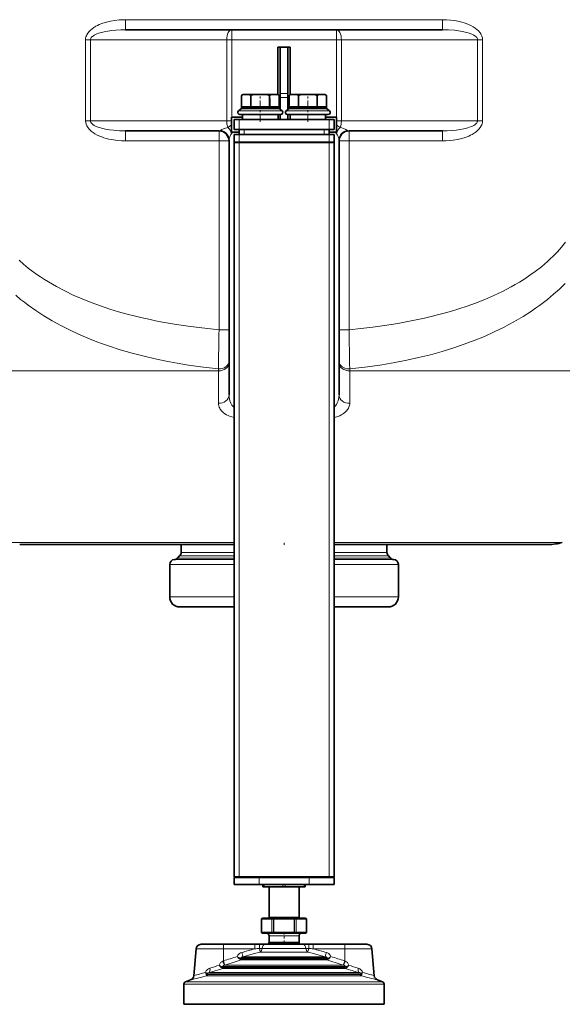
# Model space of a CAD drawing. Extents: x 0 to 210, y 0 to 297.
# Drawn here: x 97 to 124, y 132 to 181 of the extents above; entities that cross this region are included whole.
import ezdxf

# ---------------------------------------------------------------- set-up
doc = ezdxf.new("R2010")
doc.units = 0
doc.linetypes.add('DASHDOT', pattern=[18.5, 12, -3, 0.5, -3])

msp = doc.modelspace()

# ---------------------------------------------------------------- linework, layer by layer
at = {"color": 7, "lineweight": 13}
for p, q in [((117.693947, 181.026459), (101.853081, 181.026459)), ((101.853081, 180.526459), (101.853081, 181.026459)), ((117.693947, 180.526459), (117.693947, 181.026459)), ((107.157486, 180.526459), (107.157486, 180.026459)), ((112.389542, 180.526459), (112.389542, 180.026459)), ((99.853081, 180.026459), (99.853081, 175.963959)), ((100.103081, 180.026459), (99.853081, 180.026459)), ((100.103081, 180.026459), (100.103081, 175.963959)), ((106.907486, 180.026459), (100.103081, 180.026459)), ((106.907486, 175.963959), (106.907486, 180.026459)), ((107.157486, 180.026459), (106.907486, 180.026459)), ((107.157486, 176.151459), (107.157486, 180.026459)), ((112.389542, 180.026459), (107.157486, 180.026459)), ((112.389542, 176.151459), (112.389542, 180.026459)), ((112.639542, 180.026459), (112.389542, 180.026459)), ((112.639542, 175.963959), (112.639542, 180.026459)), ((112.639542, 180.026459), (119.443947, 180.026459)), ((119.443947, 180.026459), (119.693947, 180.026459)), ((119.443947, 180.026459), (119.443947, 175.963959)), ((119.693947, 180.026459), (119.693947, 175.963959)), ((109.961014, 177.338654), (109.586014, 177.338654)), ((109.961014, 177.133865), (109.586014, 177.133865)), ((107.498817, 176.463348), (108.064781, 176.463348)), ((108.064781, 176.463348), (109.67321, 176.463348)), ((109.873817, 176.463348), (110.439781, 176.463348)), ((110.439781, 176.463348), (112.04821, 176.463348)), ((100.103081, 175.963959), (99.853081, 175.963959)), ((106.907486, 175.963959), (100.103081, 175.963959)), ((107.148514, 175.963959), (106.907486, 175.963959)), ((107.523514, 175.526459), (107.523514, 176.026459)), ((112.023514, 175.526459), (112.023514, 176.026459)), ((112.639542, 175.963959), (112.398514, 175.963959)), ((112.639542, 175.963959), (119.443947, 175.963959)), ((119.443947, 175.963959), (119.693947, 175.963959)), ((101.853081, 175.463959), (101.853081, 174.963959)), ((106.523514, 175.463959), (106.523514, 174.963959)), ((107.773514, 175.276459), (107.773514, 175.526459)), ((111.773514, 175.276459), (111.773514, 175.526459)), ((112.023514, 175.401459), (112.023514, 175.276459)), ((113.023514, 175.463959), (113.023514, 174.963959)), ((117.693947, 175.463959), (117.693947, 174.963959)), ((106.523514, 174.963959), (101.853081, 174.963959)), ((106.523514, 165.520325), (106.523514, 174.963959)), ((107.023514, 174.963959), (106.523514, 174.963959)), ((107.523514, 174.901459), (107.523514, 175.276459)), ((107.523514, 174.901459), (107.523514, 174.876465)), ((107.523514, 138.151459), (107.523514, 174.876465)), ((112.023514, 174.901459), (112.023514, 175.276459)), ((112.023514, 174.901459), (112.023514, 174.876465)), ((112.023514, 138.151459), (112.023514, 174.876465)), ((112.523514, 174.963959), (113.023514, 174.963959)), ((113.023514, 165.520325), (113.023514, 174.963959)), ((117.693947, 174.963959), (113.023514, 174.963959)), ((107.023514, 165.520325), (106.523514, 165.520325)), ((112.523514, 165.520325), (113.023514, 165.520325)), ((106.490288, 163.556015), (106.490685, 163.465515)), ((113.056343, 163.465515), (113.05674, 163.556015)), ((79.211617, 163.465515), (106.490685, 163.465515)), ((106.490685, 163.465515), (106.490685, 161.843811)), ((113.056343, 161.843811), (113.056343, 163.465515)), ((113.056343, 163.465515), (140.335419, 163.465515)), ((95.867569, 154.875153), (107.273514, 154.875153)), ((112.273514, 154.875153), (123.679459, 154.875153)), ((107.273514, 154.203232), (104.556541, 154.203232)), ((107.273514, 154.380005), (104.629761, 154.380005)), ((114.917267, 154.380005), (112.273514, 154.380005)), ((112.274666, 154.203232), (112.273521, 154.203232)), ((114.990486, 154.203232), (112.274666, 154.203232)), ((107.273514, 153.776459), (104.061012, 153.776459)), ((107.273514, 154.025803), (104.292961, 154.025803)), ((107.273514, 154.098373), (104.451683, 154.098373)), ((112.324936, 154.098373), (112.273514, 154.098373)), ((112.401031, 154.025803), (112.273514, 154.025803)), ((112.51223, 153.776459), (112.273514, 153.776459)), ((115.095345, 154.098373), (112.324936, 154.098373)), ((115.254066, 154.025803), (112.401031, 154.025803)), ((115.486015, 153.776459), (112.51223, 153.776459)), ((107.273514, 152.151459), (104.061012, 152.151459)), ((112.51223, 152.151459), (112.273514, 152.151459)), ((115.486015, 152.151459), (112.51223, 152.151459)), ((108.523514, 137.776459), (108.523514, 138.126465)), ((111.023514, 137.776459), (111.023514, 138.126465)), ((108.773514, 137.651459), (108.773514, 137.776459)), ((109.711014, 137.651459), (109.711014, 137.776459)), ((109.836014, 137.651459), (109.836014, 137.776459)), ((110.773514, 137.651459), (110.773514, 137.776459)), ((108.648514, 136.029587), (108.649513, 136.029587)), ((108.649513, 136.029587), (108.652847, 136.029587)), ((108.649513, 135.379578), (108.649513, 136.029587)), ((109.162132, 136.029587), (108.652847, 136.029587)), ((108.652847, 135.379578), (108.652847, 136.029587)), ((109.023514, 136.14209), (109.413948, 136.14209)), ((109.162132, 135.379578), (109.162132, 136.029587)), ((109.162132, 136.029587), (109.17038, 136.029587)), ((109.17038, 136.029587), (109.234161, 136.029587)), ((109.17038, 135.379578), (109.17038, 136.029587)), ((109.234161, 136.029587), (109.252647, 136.029587)), ((109.252647, 136.029587), (109.264229, 136.029587)), ((109.252647, 135.379578), (109.252647, 136.029587)), ((109.264229, 136.029587), (110.282799, 136.029587)), ((109.264229, 135.379578), (109.264229, 136.029587)), ((109.413948, 136.14209), (110.523514, 136.14209)), ((110.282799, 135.379578), (110.282799, 136.029587)), ((110.282799, 136.029587), (110.29438, 136.029587)), ((110.29438, 136.029587), (110.376648, 136.029587)), ((110.29438, 135.379578), (110.29438, 136.029587)), ((110.376648, 136.029587), (110.384895, 136.029587)), ((110.376648, 135.379578), (110.376648, 136.029587)), ((110.384895, 136.029587), (110.89418, 136.029587)), ((110.384895, 135.379578), (110.384895, 136.029587)), ((110.89418, 135.379578), (110.89418, 136.029587)), ((110.89418, 136.029587), (110.897514, 136.029587)), ((110.897514, 136.029587), (110.898514, 136.029587)), ((110.897514, 135.379578), (110.897514, 136.029587)), ((108.648514, 135.379578), (108.649513, 135.379578)), ((108.649513, 135.379578), (108.652847, 135.379578)), ((109.162132, 135.379578), (108.652847, 135.379578)), ((108.728149, 135.32959), (108.726067, 135.32962)), ((109.023514, 135.20459), (109.413948, 135.20459)), ((109.162132, 135.379578), (109.17038, 135.379578)), ((109.17038, 135.379578), (109.234161, 135.379578)), ((109.234161, 135.379578), (109.252647, 135.379578)), ((109.252647, 135.379578), (109.264229, 135.379578)), ((109.264229, 135.379578), (110.282799, 135.379578)), ((109.413948, 135.20459), (110.523514, 135.20459)), ((110.282799, 135.379578), (110.29438, 135.379578)), ((110.29438, 135.379578), (110.376648, 135.379578)), ((110.376648, 135.379578), (110.384895, 135.379578)), ((110.384895, 135.379578), (110.89418, 135.379578)), ((110.797775, 135.32959), (110.7994, 135.32962)), ((110.797775, 135.32959), (110.799667, 135.32962)), ((110.818878, 135.32959), (110.820961, 135.32962)), ((110.89418, 135.379578), (110.897514, 135.379578)), ((110.897514, 135.379578), (110.898514, 135.379578)), ((106.742264, 134.548248), (105.378548, 134.548248)), ((106.742264, 134.776459), (106.742264, 134.548248)), ((106.742264, 134.548248), (106.742264, 133.948746)), ((108.311401, 134.548248), (106.742264, 134.548248)), ((108.311401, 134.776459), (108.311401, 134.548248)), ((108.682968, 134.574814), (108.539307, 134.574814)), ((110.629578, 134.574814), (108.682968, 134.574814)), ((109.009628, 134.832657), (109.407288, 134.832657)), ((109.023514, 134.889923), (109.413948, 134.889923)), ((109.407288, 134.832657), (110.537399, 134.832657)), ((109.413948, 134.889923), (110.523514, 134.889923)), ((110.864059, 134.574814), (110.629578, 134.574814)), ((111.007721, 134.574814), (110.864059, 134.574814)), ((111.235626, 134.776459), (111.235626, 134.548248)), ((112.804764, 134.548248), (111.235626, 134.548248)), ((112.804764, 134.776459), (112.804764, 134.548248)), ((112.804764, 134.548248), (112.804764, 133.948746)), ((114.16848, 134.548248), (112.804764, 134.548248)), ((107.626511, 134.097122), (107.628479, 134.062195)), ((111.032005, 134.097122), (107.626511, 134.097122)), ((111.05172, 133.992889), (107.634628, 133.992889)), ((111.032005, 134.051636), (107.667618, 134.051636)), ((111.012291, 134.155853), (107.726143, 134.155853)), ((110.706177, 134.388245), (108.585388, 134.388245)), ((110.961639, 134.388245), (110.706177, 134.388245)), ((111.820885, 134.155853), (111.012291, 134.155853)), ((111.920517, 134.097122), (111.032005, 134.097122)), ((111.87941, 134.051636), (111.032005, 134.051636)), ((111.912399, 133.992889), (111.05172, 133.992889)), ((111.918549, 134.062195), (111.920517, 134.097122)), ((106.630959, 133.621948), (106.673859, 133.57959)), ((111.441254, 133.564148), (106.703674, 133.564148)), ((111.421539, 133.668381), (106.709824, 133.668381)), ((106.711456, 133.632385), (106.709824, 133.668381)), ((106.719872, 133.940247), (106.742264, 133.94873)), ((111.421539, 133.622879), (106.739967, 133.622879)), ((106.791023, 133.727112), (106.817207, 133.735611)), ((111.401825, 133.727112), (106.791023, 133.727112)), ((112.756004, 133.727112), (111.401825, 133.727112)), ((112.837204, 133.668381), (111.421539, 133.668381)), ((112.80706, 133.622879), (111.421539, 133.622879)), ((112.843353, 133.564148), (111.441254, 133.564148)), ((112.72982, 133.735611), (112.756004, 133.727112)), ((112.804764, 133.948746), (112.827156, 133.940247)), ((112.837204, 133.668381), (112.835571, 133.632385)), ((112.916069, 133.621948), (112.873169, 133.57959)), ((105.909874, 133.304565), (105.917336, 133.307877)), ((105.909874, 133.304565), (105.917923, 133.295288)), ((105.917923, 133.295288), (105.917336, 133.307877)), ((111.721184, 133.307877), (105.917336, 133.307877)), ((111.740898, 133.203644), (105.926712, 133.203644)), ((111.721184, 133.262375), (105.965263, 133.262375)), ((111.701462, 133.366608), (106.03067, 133.366608)), ((113.516357, 133.366608), (111.701462, 133.366608)), ((113.629692, 133.307877), (111.721184, 133.307877)), ((113.581764, 133.262375), (111.721184, 133.262375)), ((113.620316, 133.203644), (111.740898, 133.203644)), ((113.629692, 133.307877), (113.629105, 133.295288)), ((113.637154, 133.304565), (113.629105, 133.295288)), ((113.637154, 133.304565), (113.629692, 133.307877)), ((112.170639, 132.789856), (104.773514, 132.789856)), ((112.13121, 132.907318), (104.855759, 132.907318)), ((114.691269, 132.907318), (112.13121, 132.907318)), ((114.773514, 132.789856), (112.170639, 132.789856))]:
    msp.add_line(p, q, dxfattribs=at)
at = {"color": 7, "lineweight": 35}
for p, q in [((117.693947, 180.526459), (101.853081, 180.526459)), ((109.461014, 179.651459), (109.461014, 177.283203)), ((109.461014, 179.651459), (110.086014, 179.651459)), ((109.586014, 179.651459), (109.586014, 177.338654)), ((109.961014, 179.651459), (109.961014, 177.338654)), ((110.086014, 179.651459), (110.086014, 177.283203)), ((109.586014, 177.338654), (109.586014, 177.133865)), ((109.961014, 177.338654), (109.961014, 177.133865)), ((107.64782, 177.238022), (107.64782, 177.08989)), ((107.64782, 177.08989), (107.648514, 177.088959)), ((107.648514, 177.088959), (107.648514, 176.663956)), ((107.648514, 177.088959), (107.648514, 176.588959)), ((107.748512, 177.288956), (107.780815, 177.288956)), ((107.780815, 177.288956), (107.983917, 177.288956)), ((107.983917, 177.288956), (108.184494, 177.288956)), ((108.116913, 177.08989), (108.116219, 177.088959)), ((108.116219, 177.088959), (108.118309, 177.088959)), ((108.116219, 177.088959), (108.116219, 176.663956)), ((108.116913, 177.238022), (108.116913, 177.08989)), ((108.116913, 177.08989), (108.118309, 177.088959)), ((108.118309, 177.088959), (108.118309, 176.663956)), ((108.184494, 177.288956), (108.382912, 177.288956)), ((108.382912, 177.288956), (108.789116, 177.288956)), ((108.789116, 177.288956), (109.18811, 177.288956)), ((109.055107, 177.08989), (109.053719, 177.088959)), ((109.053719, 177.088959), (109.055809, 177.088959)), ((109.053719, 177.088959), (109.053719, 176.663956)), ((109.055107, 177.238022), (109.055107, 177.08989)), ((109.055107, 177.08989), (109.055809, 177.088959)), ((109.055809, 177.088959), (109.055809, 176.663956)), ((109.18811, 177.288956), (109.391212, 177.288956)), ((109.391212, 177.288956), (109.423515, 177.288956)), ((109.524208, 177.08989), (109.523514, 177.088959)), ((109.523514, 177.088959), (109.523514, 176.663956)), ((109.523514, 177.088959), (109.523514, 176.588959)), ((109.524208, 177.238022), (109.524208, 177.08989)), ((109.586014, 177.133865), (109.586014, 176.536514)), ((109.961014, 177.133865), (109.961014, 176.536514)), ((110.02282, 177.238022), (110.02282, 177.08989)), ((110.02282, 177.08989), (110.023514, 177.088959)), ((110.023514, 177.088959), (110.023514, 176.663956)), ((110.023514, 177.088959), (110.023514, 176.588959)), ((110.123512, 177.288956), (110.155815, 177.288956)), ((110.155815, 177.288956), (110.358917, 177.288956)), ((110.358917, 177.288956), (110.559494, 177.288956)), ((110.49192, 177.08989), (110.491219, 177.088959)), ((110.491219, 177.088959), (110.493309, 177.088959)), ((110.491219, 177.088959), (110.491219, 176.663956)), ((110.49192, 177.238022), (110.49192, 177.08989)), ((110.49192, 177.08989), (110.493309, 177.088959)), ((110.493309, 177.088959), (110.493309, 176.663956)), ((110.559494, 177.288956), (110.757912, 177.288956)), ((110.757912, 177.288956), (111.164116, 177.288956)), ((111.164116, 177.288956), (111.56311, 177.288956)), ((111.430115, 177.08989), (111.428719, 177.088959)), ((111.428719, 177.088959), (111.430809, 177.088959)), ((111.428719, 177.088959), (111.428719, 176.663956)), ((111.430115, 177.238022), (111.430115, 177.08989)), ((111.430115, 177.08989), (111.430809, 177.088959)), ((111.430809, 177.088959), (111.430809, 176.663956)), ((111.56311, 177.288956), (111.766212, 177.288956)), ((111.766212, 177.288956), (111.798515, 177.288956)), ((111.899208, 177.08989), (111.898514, 177.088959)), ((111.898514, 177.088959), (111.898514, 176.663956)), ((111.898514, 177.088959), (111.898514, 176.588959)), ((111.899208, 177.238022), (111.899208, 177.08989)), ((107.648514, 176.588959), (107.498817, 176.463348)), ((108.116219, 176.663956), (107.648514, 176.663956)), ((107.648514, 176.588959), (108.136551, 176.588959)), ((108.136551, 176.663956), (108.118309, 176.663956)), ((109.053719, 176.663956), (108.136551, 176.663956)), ((108.136551, 176.588959), (109.523514, 176.588959)), ((109.523514, 176.663956), (109.055809, 176.663956)), ((109.523514, 176.588959), (109.67321, 176.463348)), ((110.023514, 176.588959), (109.873817, 176.463348)), ((110.491219, 176.663956), (110.023514, 176.663956)), ((110.023514, 176.588959), (110.511551, 176.588959)), ((110.511551, 176.663956), (110.493309, 176.663956)), ((111.428719, 176.663956), (110.511551, 176.663956)), ((110.511551, 176.588959), (111.898514, 176.588959)), ((111.898514, 176.663956), (111.430809, 176.663956)), ((111.898514, 176.588959), (112.04821, 176.463348)), ((107.148514, 175.963959), (107.148514, 176.151459)), ((107.148514, 176.151459), (107.157486, 176.151459)), ((107.148514, 175.963959), (107.148514, 175.772186)), ((107.698509, 176.151459), (107.157486, 176.151459)), ((107.523514, 176.026459), (107.273514, 176.026459)), ((107.273514, 175.526459), (107.273514, 176.026459)), ((112.023514, 176.026459), (107.523514, 176.026459)), ((107.566833, 176.276459), (108.097397, 176.276459)), ((107.698517, 176.276459), (107.699188, 176.276459)), ((107.698517, 176.276459), (107.698517, 176.026459)), ((107.699188, 176.276459), (109.473511, 176.276459)), ((108.097397, 176.276459), (109.605194, 176.276459)), ((109.473511, 176.276459), (109.473511, 176.026459)), ((109.586014, 176.276459), (109.586014, 176.026459)), ((109.941833, 176.276459), (110.472397, 176.276459)), ((109.961014, 176.276459), (109.961014, 176.026459)), ((110.073517, 176.276459), (110.074188, 176.276459)), ((110.073517, 176.276459), (110.073517, 176.026459)), ((110.074188, 176.276459), (111.848511, 176.276459)), ((110.472397, 176.276459), (111.980194, 176.276459)), ((111.848511, 176.276459), (111.848511, 176.026459)), ((112.389542, 176.151459), (111.848511, 176.151459)), ((112.273514, 176.026459), (112.023514, 176.026459)), ((112.273514, 175.526459), (112.273514, 176.026459)), ((112.389542, 176.151459), (112.398514, 176.151459)), ((112.398514, 175.963959), (112.398514, 176.151459)), ((112.398514, 175.963959), (112.398514, 175.772186)), ((106.523514, 175.463959), (101.853081, 175.463959)), ((107.148514, 175.401459), (107.148514, 175.772186)), ((107.148514, 175.401459), (107.215897, 175.401459)), ((107.523514, 175.401459), (107.215904, 175.401459)), ((107.523514, 175.526459), (107.273514, 175.526459)), ((112.023514, 175.526459), (107.523514, 175.526459)), ((107.773514, 175.526459), (107.523514, 175.526459)), ((107.523514, 175.276459), (107.523514, 175.526459)), ((111.773514, 175.526459), (107.773514, 175.526459)), ((112.023514, 175.526459), (111.773514, 175.526459)), ((112.273514, 175.526459), (112.023514, 175.526459)), ((112.023514, 175.276459), (112.023514, 175.526459)), ((112.331131, 175.401459), (112.023514, 175.401459)), ((112.398514, 175.401459), (112.331131, 175.401459)), ((112.398514, 175.401459), (112.398514, 175.772186)), ((117.693947, 175.463959), (113.023514, 175.463959)), ((107.023514, 175.015533), (107.023514, 174.963959)), ((107.023514, 165.520325), (107.023514, 174.963959)), ((107.523514, 175.276459), (107.273514, 175.276459)), ((107.273514, 174.901459), (107.273514, 175.276459)), ((107.523514, 174.901459), (107.273514, 174.901459)), ((107.273514, 138.151459), (107.273514, 174.876465)), ((107.523514, 174.876465), (107.273514, 174.876465)), ((112.023514, 175.276459), (107.523514, 175.276459)), ((112.023514, 174.901459), (107.523514, 174.901459)), ((107.523514, 174.876465), (112.023514, 174.876465)), ((107.836136, 174.901459), (108.199234, 174.901459)), ((108.199234, 174.901459), (108.222923, 174.901459)), ((108.222923, 174.901459), (108.949104, 174.901459)), ((108.949104, 174.901459), (108.972794, 174.901459)), ((108.972794, 174.901459), (109.335892, 174.901459)), ((110.211136, 174.901459), (110.574234, 174.901459)), ((110.574234, 174.901459), (110.597923, 174.901459)), ((110.597923, 174.901459), (111.324104, 174.901459)), ((111.324104, 174.901459), (111.347794, 174.901459)), ((111.347794, 174.901459), (111.710892, 174.901459)), ((112.273514, 175.276459), (112.023514, 175.276459)), ((112.273514, 174.901459), (112.023514, 174.901459)), ((112.273514, 174.876465), (112.023514, 174.876465)), ((112.273514, 174.901459), (112.273514, 175.276459)), ((112.273514, 138.151459), (112.273514, 174.876465)), ((112.523514, 175.015533), (112.523514, 174.964203)), ((112.523514, 165.520325), (112.523514, 174.963959)), ((107.023514, 165.520325), (107.023514, 163.946564)), ((112.523514, 163.946564), (112.523514, 165.520325)), ((107.023514, 163.946564), (107.023514, 163.859879)), ((107.023514, 163.859879), (107.023514, 162.254395)), ((112.523514, 163.859879), (112.523514, 163.946564)), ((112.523514, 162.254395), (112.523514, 163.859879)), ((96.563225, 154.776459), (107.273514, 154.776459)), ((107.273514, 154.776459), (104.629761, 154.776459)), ((104.629761, 154.380005), (104.629761, 154.776459)), ((112.273514, 154.776459), (122.983803, 154.776459)), ((114.917267, 154.776459), (112.273514, 154.776459)), ((114.917267, 154.380005), (114.917267, 154.776459)), ((104.556541, 154.203232), (104.451683, 154.098373)), ((114.990486, 154.203232), (115.095345, 154.098373)), ((104.061012, 152.151459), (104.061012, 153.776459)), ((115.486015, 152.151459), (115.486015, 153.776459)), ((107.273514, 151.651459), (104.561012, 151.651459)), ((114.986015, 151.651459), (112.272522, 151.651459)), ((107.523514, 138.151459), (107.273514, 138.151459)), ((107.273514, 137.776459), (107.273514, 138.126465)), ((107.273514, 138.126465), (108.523514, 138.126465)), ((107.523514, 138.151459), (112.023514, 138.151459)), ((111.023514, 138.126465), (108.523514, 138.126465)), ((108.611015, 138.151459), (108.711014, 138.151459)), ((108.711014, 138.151459), (108.773514, 138.151459)), ((108.773514, 138.151459), (108.833763, 138.151459)), ((108.83007, 138.151459), (108.833763, 138.151459)), ((108.833763, 138.151459), (109.650764, 138.151459)), ((108.836014, 138.151459), (108.836014, 138.126465)), ((109.65435, 138.151459), (109.650764, 138.151459)), ((109.711014, 138.151459), (109.650764, 138.151459)), ((109.711014, 138.151459), (109.836014, 138.151459)), ((109.773514, 138.151459), (109.773514, 138.126465)), ((109.896263, 138.151459), (109.836014, 138.151459)), ((109.892677, 138.151459), (109.896263, 138.151459)), ((109.896263, 138.151459), (110.713264, 138.151459)), ((110.711014, 138.151459), (110.711014, 138.126465)), ((110.716957, 138.151459), (110.713264, 138.151459)), ((110.773514, 138.151459), (110.713264, 138.151459)), ((110.773514, 138.151459), (110.836014, 138.151459)), ((110.836014, 138.151459), (110.936012, 138.151459)), ((111.023514, 138.126465), (112.273514, 138.126465)), ((112.273514, 138.151459), (112.023514, 138.151459)), ((112.273514, 137.776459), (112.273514, 138.126465)), ((107.273514, 137.776459), (108.523514, 137.776459)), ((111.023514, 137.776459), (108.523514, 137.776459)), ((108.711014, 137.776459), (108.773514, 137.776459)), ((108.711014, 137.651459), (108.711014, 137.776459)), ((108.711014, 137.651459), (108.773514, 137.651459)), ((109.711014, 137.776459), (108.773514, 137.776459)), ((109.711014, 137.651459), (108.773514, 137.651459)), ((109.023514, 137.651459), (109.023514, 136.14209)), ((109.711014, 137.776459), (109.836014, 137.776459)), ((109.711014, 137.651459), (109.836014, 137.651459)), ((110.773514, 137.776459), (109.836014, 137.776459)), ((110.773514, 137.651459), (109.836014, 137.651459)), ((110.523514, 137.651459), (110.523514, 136.14209)), ((110.523514, 137.651459), (110.523514, 136.14209)), ((110.773514, 137.776459), (110.836014, 137.776459)), ((110.773514, 137.651459), (110.836014, 137.651459)), ((110.836014, 137.651459), (110.836014, 137.776459)), ((111.023514, 137.776459), (112.273514, 137.776459)), ((108.648514, 136.029587), (108.648514, 135.379578)), ((108.698517, 136.07959), (108.699234, 136.07959)), ((109.202347, 136.07959), (108.699234, 136.07959)), ((109.202347, 136.07959), (109.258133, 136.07959)), ((109.258133, 136.07959), (109.270401, 136.07959)), ((109.270401, 136.07959), (110.276627, 136.07959)), ((110.276627, 136.07959), (110.344681, 136.07959)), ((110.344681, 136.07959), (110.847794, 136.07959)), ((110.847794, 136.07959), (110.848511, 136.07959)), ((110.898514, 136.029587), (110.898514, 135.379578)), ((108.698517, 135.32959), (108.699234, 135.32959)), ((109.202347, 135.32959), (108.699234, 135.32959)), ((108.726067, 135.32962), (108.728149, 135.32959)), ((109.023514, 135.20459), (109.023514, 134.889923)), ((109.202347, 135.32959), (109.258133, 135.32959)), ((109.258133, 135.32959), (109.270401, 135.32959)), ((109.270401, 135.32959), (110.276627, 135.32959)), ((110.276627, 135.32959), (110.344681, 135.32959)), ((110.344681, 135.32959), (110.847794, 135.32959)), ((110.523514, 135.20459), (110.523514, 134.889923)), ((110.523514, 135.20459), (110.523514, 134.889923)), ((110.820953, 135.32962), (110.818878, 135.32959)), ((110.847794, 135.32959), (110.848511, 135.32959)), ((105.378548, 134.548248), (105.261337, 133.208557)), ((106.742264, 134.776459), (105.627594, 134.776459)), ((108.311401, 134.776459), (106.742264, 134.776459)), ((108.311401, 134.776459), (108.545433, 134.776459)), ((108.832771, 134.776459), (108.545441, 134.776459)), ((110.511986, 134.776459), (108.832771, 134.776459)), ((110.714256, 134.776459), (110.511986, 134.776459)), ((111.001587, 134.776459), (110.714256, 134.776459)), ((111.235626, 134.776459), (111.001587, 134.776459)), ((112.804764, 134.776459), (111.235626, 134.776459)), ((113.919434, 134.776459), (112.804764, 134.776459)), ((114.16848, 134.548248), (114.28569, 133.208557)), ((114.16848, 134.548248), (114.28569, 133.208557)), ((105.097794, 132.995422), (104.855759, 132.907318)), ((114.449234, 132.995422), (114.691269, 132.907318)), ((104.773514, 131.776459), (104.773514, 132.789856)), ((114.773514, 131.776459), (114.773514, 132.789856)), ((114.773514, 131.776459), (114.773514, 132.789856)), ((112.170639, 131.776459), (104.773514, 131.776459)), ((114.773514, 131.776459), (112.170639, 131.776459))]:
    msp.add_line(p, q, dxfattribs=at)
at = {"color": 7, "linetype": 'DASHDOT', "lineweight": 13, "ltscale": 0.121875}
for p, q in [((107.157486, 175.557709), (107.157486, 180.432709)), ((112.389542, 175.557709), (112.389542, 180.432709))]:
    msp.add_line(p, q, dxfattribs=at)
at = {"color": 7, "linetype": 'DASHDOT', "lineweight": 13, "ltscale": 0.031877}
for p, q in [((108.586014, 175.920135), (108.586014, 177.195221)), ((110.961014, 175.920135), (110.961014, 177.195221))]:
    msp.add_line(p, q, dxfattribs=at)
at = {"color": 7, "linetype": 'DASHDOT', "lineweight": 13, "ltscale": 0.011252}
msp.add_line((109.99852, 177.133865), (109.548447, 177.133865), dxfattribs=at)
at = {"color": 7, "linetype": 'DASHDOT', "lineweight": 13, "ltscale": 0.0075}
for p, q in [((107.773514, 175.251465), (107.773514, 175.551453)), ((111.773514, 175.251465), (111.773514, 175.551453))]:
    msp.add_line(p, q, dxfattribs=at)
at = {"color": 7, "linetype": 'DASHDOT', "lineweight": 13, "ltscale": 0.00075}
for p, q in [((108.586014, 174.873962), (108.586014, 174.903961)), ((110.961014, 174.873962), (110.961014, 174.903961))]:
    msp.add_line(p, q, dxfattribs=at)
at = {"color": 7, "linetype": 'DASHDOT', "lineweight": 13, "ltscale": 0.00296}
msp.add_line((109.773514, 154.766602), (109.773514, 154.88501), dxfattribs=at)
at = {"color": 7, "linetype": 'DASHDOT', "lineweight": 13, "ltscale": 0.010502}
for p, q in [((108.523514, 138.161469), (108.523514, 137.741394)), ((111.023514, 138.161469), (111.023514, 137.741394))]:
    msp.add_line(p, q, dxfattribs=at)
at = {"color": 7, "linetype": 'DASHDOT', "lineweight": 13, "ltscale": 0.014908}
msp.add_line((109.773514, 134.782959), (109.773514, 135.379272), dxfattribs=at)
at = {"color": 7, "lineweight": 13}
for points in [[(99.853081, 180.026459), (99.858902, 180.102707), (99.875771, 180.176666), (99.893387, 180.226212), (99.91507, 180.273483), (99.968124, 180.360718), (100.030472, 180.438187), (100.101311, 180.508972), (100.17701, 180.572067), (100.272995, 180.639496), (100.37262, 180.698807), (100.456879, 180.742462), (100.542511, 180.781845), (100.716934, 180.849442), (100.894592, 180.904144), (101.103531, 180.953583), (101.314323, 180.989502), (101.526367, 181.013031), (101.689651, 181.023117), (101.853081, 181.026459)], [(117.693939, 181.026459), (117.896835, 181.021301), (118.09938, 181.005692), (118.301216, 180.979248), (118.532318, 180.934357), (118.655792, 180.903229), (118.778259, 180.86673), (118.88192, 180.830933), (118.984436, 180.790436), (119.107117, 180.734085), (119.226707, 180.668854), (119.320213, 180.608536), (119.409828, 180.540207), (119.493446, 180.46286), (119.569115, 180.374207), (119.602646, 180.32515), (119.632347, 180.272736), (119.665161, 180.195496), (119.686501, 180.112671), (119.693947, 180.026459)], [(100.103081, 180.026459), (100.105751, 180.054062), (100.113571, 180.081116), (100.142563, 180.132065), (100.169563, 180.162964), (100.201065, 180.191406), (100.24353, 180.222717), (100.289505, 180.251022), (100.351448, 180.283218), (100.416389, 180.311951), (100.501907, 180.344208), (100.589859, 180.372482), (100.779785, 180.421371), (100.974304, 180.458847), (101.172989, 180.487152), (101.373398, 180.507309), (101.6129, 180.521729), (101.853081, 180.526459)], [(117.693939, 180.526459), (117.997879, 180.51886), (118.300461, 180.495468), (118.499855, 180.470276), (118.696831, 180.436203), (118.889488, 180.391586), (118.983322, 180.364532), (119.074936, 180.333557), (119.19133, 180.285233), (119.259216, 180.250061), (119.322021, 180.209824), (119.376846, 180.163589), (119.404259, 180.132339), (119.425667, 180.098526), (119.43924, 180.06311), (119.443947, 180.026459)], [(101.853088, 174.963959), (101.650192, 174.969116), (101.447647, 174.984726), (101.245811, 175.011169), (101.014709, 175.056061), (100.891235, 175.087189), (100.768768, 175.123688), (100.665108, 175.159485), (100.562592, 175.199982), (100.439911, 175.256332), (100.32032, 175.321564), (100.226814, 175.381882), (100.137199, 175.450211), (100.053581, 175.527557), (99.977913, 175.616211), (99.944382, 175.665268), (99.91468, 175.717682), (99.881866, 175.794922), (99.860527, 175.877747), (99.853081, 175.963959)], [(101.853088, 175.463959), (101.549149, 175.471558), (101.246567, 175.494949), (101.047173, 175.520142), (100.850197, 175.554214), (100.657539, 175.598831), (100.563705, 175.625885), (100.472092, 175.65686), (100.355698, 175.705185), (100.287811, 175.740356), (100.225006, 175.780594), (100.170181, 175.826828), (100.142769, 175.858078), (100.121361, 175.891891), (100.107788, 175.927307), (100.103081, 175.963959)], [(119.693947, 175.963959), (119.688126, 175.887711), (119.671257, 175.813751), (119.653641, 175.764206), (119.631958, 175.716934), (119.578903, 175.6297), (119.516556, 175.552231), (119.445717, 175.481445), (119.370018, 175.41835), (119.274033, 175.350922), (119.174408, 175.291611), (119.090149, 175.247955), (119.004517, 175.208572), (118.830093, 175.140976), (118.652435, 175.086273), (118.443497, 175.036835), (118.232704, 175.000916), (118.02066, 174.977386), (117.857376, 174.9673), (117.693947, 174.963959)], [(119.443947, 175.963959), (119.441277, 175.936356), (119.433456, 175.909302), (119.404465, 175.858353), (119.377464, 175.827454), (119.345963, 175.799011), (119.303497, 175.7677), (119.257523, 175.739395), (119.19558, 175.707199), (119.130638, 175.678467), (119.04512, 175.64621), (118.957169, 175.617935), (118.767242, 175.569046), (118.572723, 175.53157), (118.374039, 175.503265), (118.17363, 175.483109), (117.934128, 175.468689), (117.693947, 175.463959)], [(106.966133, 175.642197), (106.850616, 175.606918), (106.747711, 175.565903), (106.665863, 175.526474), (106.60276, 175.489746)], [(107.148514, 175.772186), (107.088608, 175.721664), (107.046829, 175.691925), (106.966133, 175.642197)], [(112.580894, 175.642197), (112.662086, 175.618622), (112.737373, 175.591675), (112.868271, 175.533142), (112.944267, 175.489746)], [(107.149147, 175.320419), (107.122673, 175.286438), (107.099106, 175.249084), (107.060425, 175.168991), (107.042923, 175.120071), (107.030319, 175.072235), (107.023514, 175.015533)], [(112.397881, 175.320419), (112.444931, 175.254227), (112.482071, 175.179962), (112.508949, 175.103745), (112.519493, 175.057617), (112.523514, 175.015533)], [(113.023514, 165.520325), (113.615051, 165.578278), (114.204468, 165.646942), (114.791306, 165.726761), (115.462364, 165.833023), (116.128464, 165.955597), (116.788574, 166.095459), (117.120346, 166.173264), (117.450089, 166.25592), (117.769043, 166.341187), (118.085701, 166.431366), (118.50956, 166.561218), (118.928284, 166.700623), (119.34127, 166.84993), (119.800751, 167.031265), (120.250999, 167.226303), (120.690826, 167.435547), (121.118896, 167.659485), (121.328064, 167.7771), (121.53373, 167.898514), (121.802147, 168.066422), (122.063477, 168.241272), (122.317177, 168.423126), (122.63414, 168.669647), (122.936066, 168.92807), (123.080971, 169.061737), (123.221611, 169.198318), (123.437302, 169.422897), (123.640862, 169.654755), (123.831543, 169.893677)], [(96.538399, 168.994156), (96.760666, 168.796783), (96.991806, 168.606079), (97.231255, 168.422089), (97.415497, 168.288818), (97.603867, 168.159286), (97.797142, 168.032837), (97.994164, 167.910126), (98.397621, 167.6763), (98.813705, 167.456848), (99.241051, 167.251404), (99.686501, 167.056122), (100.141228, 166.87439), (100.604179, 166.705688), (101.074387, 166.549469), (101.497742, 166.420715), (101.925591, 166.301056), (102.357437, 166.19017), (102.68367, 166.112549), (103.011742, 166.03952), (103.35704, 165.967834), (103.70401, 165.900894), (104.402359, 165.78064), (105.105682, 165.677734), (105.813011, 165.591248), (106.523514, 165.520325)], [(113.05674, 163.556015), (113.810005, 163.642517), (114.188484, 163.693451), (114.56636, 163.749451), (114.938393, 163.80983), (115.309662, 163.875427), (115.90593, 163.992447), (116.499435, 164.124054), (117.089592, 164.270966), (117.675713, 164.43396), (118.257019, 164.613831), (118.772125, 164.789734), (119.281952, 164.98053), (119.78566, 165.186859), (120.282265, 165.409454), (120.770676, 165.648987), (121.011673, 165.775421), (121.250145, 165.906372), (121.485435, 166.041595), (121.717857, 166.181473), (122.135544, 166.449997), (122.340332, 166.590485), (122.542046, 166.735092), (122.740143, 166.883591), (122.934807, 167.036285), (123.238907, 167.289673), (123.532806, 167.553986), (123.81559, 167.829315)], [(96.36599, 167.239975), (96.610046, 167.03804), (96.797043, 166.891144), (96.987228, 166.748138), (97.37648, 166.473572), (97.776512, 166.214081), (98.186157, 165.969238), (98.61834, 165.731232), (99.05864, 165.507919), (99.506134, 165.298767), (99.959953, 165.103302), (100.419327, 164.920959), (100.708939, 164.813446), (101.00029, 164.710754), (101.587624, 164.519379), (102.18029, 164.345825), (102.77742, 164.189255), (103.328506, 164.059814), (103.882256, 163.943344), (104.438225, 163.839264), (104.996056, 163.74707), (105.368805, 163.691986), (105.742142, 163.641876), (106.490295, 163.556015)], [(113.05674, 163.556015), (112.974922, 163.557007), (112.894051, 163.568497), (112.815788, 163.59053), (112.744858, 163.621582), (112.679871, 163.662247), (112.623032, 163.712219), (112.579674, 163.766342), (112.547516, 163.826752), (112.52845, 163.891708), (112.523514, 163.946564)], [(107.023514, 162.254395), (107.028923, 162.152679), (107.045036, 162.052139), (107.071289, 161.955719), (107.115677, 161.846832), (107.170982, 161.751587), (107.234467, 161.671875), (107.273514, 161.63356)], [(112.273514, 161.63356), (112.333504, 161.695496), (112.388412, 161.770325), (112.436386, 161.857285), (112.475456, 161.954849), (112.501862, 162.051544), (112.518074, 162.152344), (112.523514, 162.254395)], [(106.490685, 161.843811), (106.49559, 161.774994), (106.510216, 161.706482), (106.534233, 161.639374), (106.558044, 161.590485), (106.586464, 161.543213), (106.655579, 161.454681), (106.729874, 161.382568), (106.812927, 161.318665), (106.902679, 161.263153), (106.973305, 161.22702), (107.046089, 161.19548), (107.158539, 161.156494), (107.273514, 161.127258)], [(112.273514, 161.127258), (112.416878, 161.165314), (112.555977, 161.218811), (112.627098, 161.253769), (112.695564, 161.29335), (112.753227, 161.332153), (112.807785, 161.374603), (112.891594, 161.454834), (112.96151, 161.544647), (112.990166, 161.592667), (113.014084, 161.642365), (113.032539, 161.692276), (113.04583, 161.743027), (113.053711, 161.793427), (113.056343, 161.843811)], [(108.699234, 136.07959), (108.671982, 136.070053), (108.655098, 136.044983), (108.652847, 136.029587)], [(109.202347, 136.07959), (109.189888, 136.077118), (109.178764, 136.070068), (109.164124, 136.04512), (109.162132, 136.029587)], [(109.202347, 136.07959), (109.192444, 136.077118), (109.183662, 136.070114), (109.175072, 136.055603), (109.17038, 136.029587)], [(109.270401, 136.07959), (109.266953, 136.078644), (109.264748, 136.077026), (109.26075, 136.071625), (109.254684, 136.052887), (109.252647, 136.029587)], [(109.270401, 136.07959), (109.270042, 136.079498), (109.269333, 136.078842), (109.268654, 136.07756), (109.267387, 136.073273), (109.264229, 136.029587)], [(110.276627, 136.07959), (110.276985, 136.079498), (110.277695, 136.078842), (110.278374, 136.07756), (110.27964, 136.073273), (110.282799, 136.029587)], [(110.276627, 136.07959), (110.280075, 136.078644), (110.28228, 136.077026), (110.286278, 136.071625), (110.292343, 136.052887), (110.29438, 136.029587)], [(110.344681, 136.07959), (110.35714, 136.077118), (110.368263, 136.070068), (110.382904, 136.04512), (110.384895, 136.029587)], [(110.344681, 136.07959), (110.354584, 136.077118), (110.363365, 136.070114), (110.371956, 136.055603), (110.376648, 136.029587)], [(110.847794, 136.07959), (110.875046, 136.070053), (110.89193, 136.044983), (110.89418, 136.029587)], [(108.699234, 135.32959), (108.671982, 135.339111), (108.655098, 135.364182), (108.652847, 135.379578)], [(109.202347, 135.32959), (109.189888, 135.332047), (109.178764, 135.339081), (109.164124, 135.364044), (109.162132, 135.379578)], [(109.202347, 135.32959), (109.192444, 135.332062), (109.183662, 135.33905), (109.175072, 135.353561), (109.17038, 135.379578)], [(109.270401, 135.32959), (109.266953, 135.330521), (109.264748, 135.332153), (109.26075, 135.33754), (109.254684, 135.356293), (109.252647, 135.379578)], [(109.270401, 135.32959), (109.270042, 135.329666), (109.269333, 135.330322), (109.268654, 135.331604), (109.267387, 135.335892), (109.264229, 135.379578)], [(110.276627, 135.32959), (110.276985, 135.329666), (110.277695, 135.330322), (110.278374, 135.331604), (110.27964, 135.335892), (110.282799, 135.379578)], [(110.276627, 135.32959), (110.280075, 135.330521), (110.28228, 135.332153), (110.286278, 135.33754), (110.292343, 135.356293), (110.29438, 135.379578)], [(110.344681, 135.32959), (110.354584, 135.332062), (110.363365, 135.33905), (110.371956, 135.353561), (110.376648, 135.379578)], [(110.344681, 135.32959), (110.35714, 135.332047), (110.368263, 135.339081), (110.382904, 135.364044), (110.384895, 135.379578)], [(110.847794, 135.32959), (110.875046, 135.339111), (110.89193, 135.364182), (110.89418, 135.379578)], [(108.539299, 134.574814), (108.58036, 134.406158), (108.585388, 134.388245)], [(107.658386, 134.368988), (107.597015, 134.345535), (107.54409, 134.314484), (107.496506, 134.273346), (107.461624, 134.228409), (107.432899, 134.166016)], [(107.432899, 134.166016), (107.446877, 134.15509), (107.507782, 134.114655), (107.567345, 134.088287)], [(107.726143, 134.155853), (107.676682, 134.145844), (107.655731, 134.137787), (107.633064, 134.121719), (107.626396, 134.109756), (107.626511, 134.097122)], [(107.658386, 134.368988), (107.701187, 134.228989), (107.726143, 134.155853)], [(108.585388, 134.388245), (108.289719, 134.314606), (107.989494, 134.232452), (107.726143, 134.155853)], [(111.820885, 134.155853), (111.531883, 134.239716), (111.244736, 134.317902), (110.961639, 134.388245)], [(111.888641, 134.368988), (111.84584, 134.228989), (111.820885, 134.155853)], [(111.920517, 134.097122), (111.920143, 134.111328), (111.915123, 134.120316), (111.895424, 134.135712), (111.873749, 134.14476), (111.820885, 134.155853)], [(112.114128, 134.166016), (112.084915, 134.229187), (112.049904, 134.273987), (112.008148, 134.31073), (111.950203, 134.345444), (111.888641, 134.368988)], [(112.114128, 134.166016), (112.100151, 134.15509), (112.039246, 134.114655), (111.979683, 134.088287)], [(105.846741, 133.37677), (105.862923, 133.415192), (105.883934, 133.449844), (105.91143, 133.483505), (105.942116, 133.512253), (106.002029, 133.552307), (106.067169, 133.579742)], [(106.534912, 133.737274), (106.601196, 133.68811), (106.657906, 133.659241)], [(106.534912, 133.737274), (106.601585, 133.653473), (106.630959, 133.621948)], [(106.709824, 133.668381), (106.709801, 133.679993), (106.715004, 133.691254), (106.738976, 133.710587), (106.763077, 133.720428), (106.791023, 133.727112)], [(106.719872, 133.940247), (106.78022, 133.757324), (106.791023, 133.727112)], [(106.742264, 133.94873), (106.805, 133.765625), (106.817207, 133.735611)], [(112.804764, 133.94873), (112.742027, 133.765625), (112.72982, 133.735596)], [(112.827156, 133.940247), (112.766808, 133.757324), (112.756004, 133.727112)], [(112.756004, 133.727112), (112.78801, 133.719086), (112.81459, 133.706818), (112.832245, 133.690948), (112.837265, 133.679825), (112.837204, 133.668365)], [(113.012115, 133.737274), (112.972565, 133.706299), (112.929787, 133.678467), (112.889122, 133.659241)], [(113.012115, 133.737274), (112.943794, 133.651581), (112.916069, 133.621948)], [(113.479858, 133.579742), (113.521523, 133.563812), (113.561401, 133.542999), (113.59623, 133.519196), (113.628571, 133.490753), (113.670105, 133.439453), (113.700287, 133.37677)], [(105.846741, 133.37677), (105.884422, 133.278091), (105.887451, 133.269745)], [(105.846741, 133.37677), (105.890083, 133.321838), (105.909874, 133.304565)], [(105.926712, 133.203644), (105.912468, 133.212875), (105.902069, 133.229095), (105.89225, 133.255371)], [(105.917336, 133.307877), (105.916992, 133.315247), (105.924309, 133.329285), (105.937111, 133.339523), (105.971916, 133.354523), (106.03067, 133.366608)], [(113.516357, 133.366608), (113.557259, 133.359375), (113.593773, 133.347763), (113.62104, 133.331009), (113.62867, 133.320221), (113.629692, 133.307877)], [(113.581764, 133.262375), (113.606865, 133.270004), (113.629105, 133.295288)], [(113.620316, 133.203644), (113.631531, 133.209808), (113.642029, 133.223511), (113.654778, 133.255371)], [(113.700287, 133.37677), (113.66082, 133.326202), (113.637154, 133.304565)], [(113.700287, 133.37677), (113.684837, 133.339661), (113.659576, 133.269745)]]:
    msp.add_lwpolyline(points, dxfattribs=at)
at = {"color": 7, "lineweight": 35}
for points in [[(107.780815, 177.288956), (107.733543, 177.285828), (107.694168, 177.274719), (107.665337, 177.256821), (107.64782, 177.238022)], [(107.983917, 177.288956), (108.031197, 177.285828), (108.070572, 177.274719), (108.099396, 177.256821), (108.116913, 177.238022)], [(108.382912, 177.288956), (108.288361, 177.285828), (108.20961, 177.274719), (108.151955, 177.256821), (108.142143, 177.252396)], [(108.789116, 177.288956), (108.883667, 177.285828), (108.962418, 177.274719), (109.020073, 177.256821), (109.055107, 177.238022)], [(109.18811, 177.288956), (109.140831, 177.285828), (109.101456, 177.274719), (109.072632, 177.256821), (109.055107, 177.238022)], [(109.391212, 177.288956), (109.438484, 177.285828), (109.477859, 177.274719), (109.506691, 177.256821), (109.524208, 177.238022)], [(110.155815, 177.288956), (110.108543, 177.285828), (110.069168, 177.274719), (110.040337, 177.256821), (110.02282, 177.238022)], [(110.358917, 177.288956), (110.406197, 177.285828), (110.445572, 177.274719), (110.474396, 177.256821), (110.49192, 177.238022)], [(110.757912, 177.288956), (110.663361, 177.285828), (110.58461, 177.274719), (110.526955, 177.256821), (110.517143, 177.252396)], [(111.164116, 177.288956), (111.258667, 177.285828), (111.337418, 177.274719), (111.395073, 177.256821), (111.430115, 177.238022)], [(111.56311, 177.288956), (111.515831, 177.285828), (111.476456, 177.274719), (111.447632, 177.256821), (111.430115, 177.238022)], [(111.766212, 177.288956), (111.813484, 177.285828), (111.852859, 177.274719), (111.881691, 177.256821), (111.899208, 177.238022)]]:
    msp.add_lwpolyline(points, dxfattribs=at)
for centre, radius, start, end in [((107.748512, 177.163956), 0.125, 90.000003, 143.66374), ((108.225021, 177.077423), 0.193599, 115.346664, 123.94717), ((109.423515, 177.163956), 0.125, 36.336255, 90.000003), ((110.123512, 177.163956), 0.125, 90.000003, 143.66374), ((110.600021, 177.077423), 0.193599, 115.346664, 123.94717), ((111.798515, 177.163956), 0.125, 36.336255, 90.000003), ((107.566833, 176.382278), 0.105823, 130.000001, 269.999997), ((109.605194, 176.382278), 0.105823, 269.999997, 50), ((109.941833, 176.382278), 0.105823, 130.000001, 269.999997), ((111.980194, 176.382278), 0.105823, 269.999997, 50), ((106.523514, 174.963959), 0.5, 0, 90.000003), ((113.023514, 174.963959), 0.5, 90.000003, 180.000005), ((107.836014, 174.776459), 0.125, 90.000003, 126.869234), ((109.336014, 174.776459), 0.125, 53.130764, 90.000003), ((110.211014, 174.776459), 0.125, 90.000003, 126.869234), ((111.711014, 174.776459), 0.125, 53.130764, 90.000003), ((122.98381, 157.27771), 2.501255, 269.99982, 286.148047), ((122.98381, 157.27771), 2.501255, 269.99982, 286.148047), ((104.379761, 154.380005), 0.25, 314.999999, 0), ((115.167267, 154.380005), 0.25, 180.000005, 225), ((104.311012, 153.776459), 0.25, 94.141385, 179.999995), ((104.274902, 154.275146), 0.25, 274.141387, 314.999999), ((115.272125, 154.275146), 0.25, 225, 265.858615), ((115.236015, 153.776459), 0.25, 360, 85.858613), ((104.561012, 152.151459), 0.5, 180.000005, 269.999997), ((114.986015, 152.151459), 0.5, 269.999997, 0), ((108.698517, 136.029587), 0.05, 90.000003, 180.000005), ((108.961014, 136.14209), 0.0625, 269.999997, 0.000001), ((110.586014, 136.14209), 0.0625, 180.000005, 269.999997), ((110.848511, 136.029587), 0.05, 0, 90.000003), ((108.698517, 135.379578), 0.05, 179.999995, 269.999997), ((108.898514, 135.20459), 0.125, 360, 90.000003), ((108.898514, 135.20459), 0.125, 0.000001, 90.000003), ((110.648514, 135.20459), 0.125, 90.000003, 179.999995), ((110.648514, 135.20459), 0.125, 90.000003, 180.000005), ((110.848511, 135.379578), 0.05, 269.999997, 360), ((105.627594, 134.526459), 0.25, 90.000003, 175.000006), ((109.773521, 134.438965), 0.859381, 152.733972, 156.875689), ((109.773521, 134.438965), 0.859381, 152.733972, 156.875607), ((108.898514, 134.889923), 0.125, 332.733955, 0.000001), ((110.648514, 134.889923), 0.125, 180.000005, 207.266042), ((110.648514, 134.889923), 0.125, 180.000009, 207.266042), ((109.773506, 134.438965), 0.859381, 23.124316, 27.26603), ((109.773506, 134.438965), 0.859381, 23.124396, 27.26603), ((113.919434, 134.526459), 0.25, 5, 90.000003), ((113.919434, 134.526459), 0.25, 5, 90.000003), ((105.012291, 133.230347), 0.25, 290, 355.000001), ((114.534737, 133.230347), 0.25, 184.999994, 250.000001), ((114.534737, 133.230347), 0.25, 184.999994, 250.000001), ((104.898514, 132.789856), 0.125, 109.999999, 179.999995), ((114.648514, 132.789856), 0.125, 360, 70), ((114.648514, 132.789856), 0.125, 360, 70)]:
    msp.add_arc(centre, radius, start, end, dxfattribs=at)
at = {"color": 7, "lineweight": 13}
for centre, radius, start, end in [((106.520782, 175.605835), 0.142004, 271.102089, 305.226585), ((106.470016, 175.147079), 0.700963, 14.318541, 44.941613), ((105.953735, 176.373383), 1.593028, 318.625173, 322.401946), ((113.592514, 176.372696), 1.591985, 217.59561, 221.374822), ((113.077011, 175.147079), 0.700961, 135.058357, 165.681497), ((113.026245, 175.605835), 0.142004, 234.773386, 268.89794), ((1404.63147, 142.587097), 1298.310461, 178.98788, 179.074583), ((-1185.070679, 142.585526), 1298.296875, 0.925499, 1.012199), ((108.699387, 136.029755), 0.049848, 90.178926, 180.199819), ((110.847641, 136.029755), 0.049848, 359.800185, 89.821072), ((108.699387, 135.37941), 0.049848, 179.800181, 269.821074), ((110.847641, 135.37941), 0.049848, 270.178928, 0.199815), ((112.418922, 118.321846), 16.738295, 104.205341, 106.523446), ((111.137047, 111.305344), 23.414029, 96.369987, 96.931456), ((108.410851, 111.31266), 23.406662, 83.068501, 83.630154), ((107.130081, 118.328819), 16.731049, 73.476211, 75.79534), ((118.685173, 97.207565), 38.633454, 106.933264, 108.007024), ((118.691559, 97.45668), 38.172714, 106.837355, 108.123636), ((108.567253, 135.260788), 1.585806, 229.698514, 232.053919), ((107.462845, 134.133759), 0.113951, 313.679836, 336.487106), ((107.447479, 135.096954), 1.01574, 276.777034, 280.152158), ((108.13765, 135.338104), 1.373774, 245.472146, 248.244609), ((107.64267, 134.072906), 0.080452, 231.101927, 264.257864), ((107.551918, 134.07692), 0.077937, 301.088778, 349.116093), ((107.667145, 134.127716), 0.076091, 239.457038, 270.356971), ((111.87989, 134.127716), 0.076075, 269.637956, 300.544296), ((111.904358, 134.072906), 0.080452, 275.741475, 308.897843), ((100.854507, 97.453552), 38.175984, 71.876451, 73.16263), ((111.40937, 135.33812), 1.373787, 291.755216, 294.527664), ((111.99511, 134.07692), 0.077937, 190.883806, 238.911032), ((112.099548, 135.096954), 1.015742, 259.84785, 263.222981), ((110.979774, 135.260803), 1.585819, 307.945889, 310.301269), ((112.084183, 134.133759), 0.113951, 203.512785, 226.319906), ((100.854408, 97.18396), 38.658216, 71.993302, 73.066372), ((101.251114, 150.906601), 18.179476, 285.242719, 287.453439), ((101.787979, 147.064026), 14.14696, 287.606634, 289.605687), ((106.827766, 133.656067), 0.303965, 110.790531, 164.500899), ((106.566544, 133.696884), 0.098825, 310.683053, 337.604228), ((106.583946, 134.235016), 0.58048, 277.319549, 282.524529), ((107.546051, 135.361969), 1.920429, 242.453319, 244.240834), ((106.64006, 133.643463), 0.072274, 297.892905, 351.185355), ((106.71096, 133.614105), 0.050568, 222.926983, 261.704077), ((106.740288, 133.671143), 0.048284, 233.363935, 269.616633), ((112.80674, 133.671143), 0.048283, 270.38283, 306.636958), ((112.719261, 133.656067), 0.303963, 15.49891, 69.209569), ((112.906967, 133.643463), 0.072274, 188.814655, 242.107014), ((112.000969, 135.361984), 1.920453, 295.759148, 297.546642), ((112.963081, 134.235016), 0.580476, 257.475445, 262.680459), ((118.296577, 150.908752), 18.181726, 252.54661, 254.757037), ((112.836082, 133.614136), 0.05059, 278.277217, 317.03784), ((112.980484, 133.696884), 0.098825, 202.395734, 229.316898), ((117.759338, 147.06488), 14.147867, 250.394377, 252.393307), ((98.62323, 160.540192), 28.295439, 283.227608, 284.958303), ((99.520172, 154.298004), 21.856922, 285.228567, 286.825301), ((105.844398, 133.322327), 0.067908, 309.309061, 344.812806), ((105.685257, 133.194244), 0.215828, 16.452099, 20.474457), ((105.854218, 133.30835), 0.065127, 305.672187, 348.410842), ((120.923828, 160.540314), 28.295579, 255.041706, 256.772394), ((113.69281, 133.30835), 0.065127, 191.5889, 234.327525), ((113.702629, 133.322327), 0.067909, 195.187317, 230.690094), ((113.861771, 133.194244), 0.215829, 159.52456, 163.547418), ((120.025887, 154.294525), 21.853309, 253.174489, 254.771483)]:
    msp.add_arc(centre, radius, start, end, dxfattribs=at)
for centre, major_axis, ratio, start_param, end_param in [((107.157486, 180.026459), (0, 0.5), 0.5, 0, 1.570796327), ((112.389542, 180.026459), (0, 0.5), 0.5, 4.71238898, 6.283185307), ((107.157486, 175.963959), (0, 0.5), 0.5, 1.570796327, 2.269903562), ((112.389542, 175.963959), (0, 0.5), 0.5, 4.013281316, 4.71238898), ((106.523514, 175.015533), (0.5, 0), 0.960571, 0, 1.411631502), ((142.713242, 175.710205), (30.414734, -0.25383), 0.076904, 3.22335087, 3.278608595), ((113.023514, 175.015533), (0.5, 0), 0.960571, 1.729961157, 3.141592654), ((106.523514, 163.946564), (0.5, 0), 0.782828, 4.645894384, 6.283185307), ((106.523514, 163.859879), (-0.5, 0), 0.790424, 1.50509244, 3.141592654), ((113.023514, 163.859879), (-0.5, 0), 0.790424, 0, 1.636500156), ((106.523514, 162.254395), (0.5, 0), 0.822928, 4.646685151, 6.283185307), ((113.023514, 162.254395), (-0.5, 0), 0.822928, 0.000000236, 1.636500124), ((108.545441, 134.526459), (0, -0.25), 0.025014, 3.142238727, 4.517877822), ((108.533165, 134.623169), (0, 0.25), 0.610742, 3.490658504, 4.517734137), ((108.832771, 134.526459), (0, 0.25), 0.610742, 0, 1.37614164), ((110.714256, 134.526459), (0, 0.25), 0.610742, 4.907043667, 6.283185307), ((111.013863, 134.623169), (0, 0.25), 0.610742, 1.765451013, 2.792526803), ((111.013863, 134.623169), (0.05558, 0.243744), 0.019448, 3.415892513, 4.517107673), ((111.001587, 134.526459), (0, 0.25), 0.025014, 4.907043667, 6.283185307), ((107.038025, 136.08992), (0.660538, -2.095856), 0.200464, 5.807607495, 5.977549164), ((107.617477, 134.051636), (0, -0.0625), 0.802246, 0.34906585, 1.570791801), ((111.92955, 134.051636), (0, -0.0625), 0.802246, 4.71238898, 5.93411847), ((112.551483, 136.275131), (-0.70356, -2.281372), 0.194014, 0.292604046, 0.455161981), ((105.951088, 133.601532), (0.065666, -0.241226), 0.434436, 0.139312201, 1.363255424), ((106.684807, 133.622879), (0, -0.0625), 0.882487, 0.34906585, 1.570795331), ((112.862221, 133.622879), (0, -0.0625), 0.882487, 4.712391018, 5.934119457), ((113.59594, 133.601532), (-0.065666, -0.241226), 0.434436, 4.91992999, 6.143873309), ((106.014305, 133.510498), (-0.059608, -0.246887), 0.416279, 5.86241262, 6.38320583), ((105.90667, 133.262375), (0, -0.0625), 0.937416, 0.349084632, 1.57079267), ((113.640358, 133.262375), (0, -0.0625), 0.937416, 4.712400041, 5.934126979)]:
    msp.add_ellipse(centre, major_axis=major_axis, ratio=ratio, start_param=start_param, end_param=end_param, dxfattribs=at)

doc.saveas('drawing.dxf')
